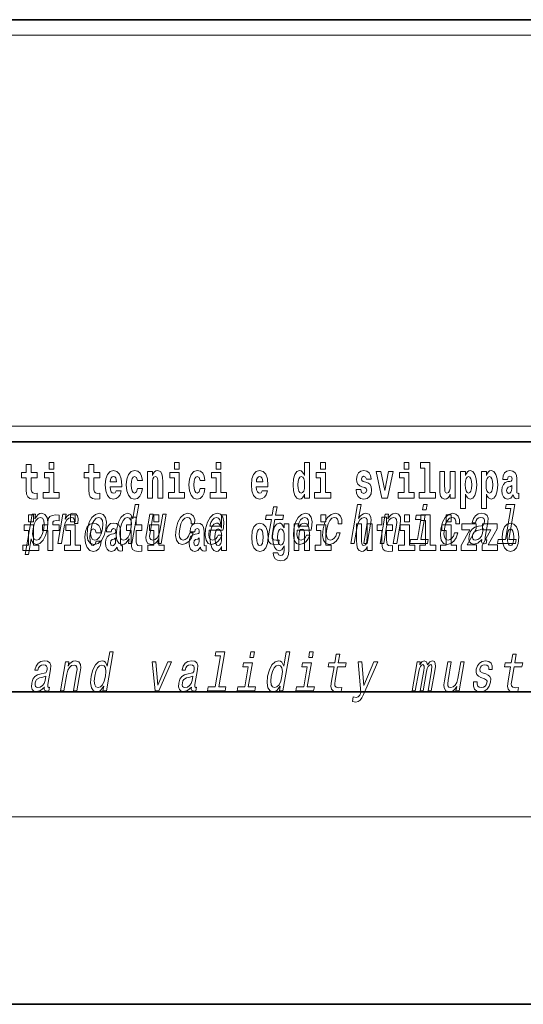
# Model space of a CAD drawing. Extents: x 0 to 420, y 0 to 297.
# Drawn here: x 369 to 385, y 0 to 32 of the extents above; entities that cross this region are included whole.
import ezdxf

# ---------------------------------------------------------------- set-up
doc = ezdxf.new("R2010")
doc.units = 0

msp = doc.modelspace()

# ---------------------------------------------------------------- linework, layer by layer
at = {"color": 7, "lineweight": 35}
for p, q in [((230, 31.5), (410, 31.5)), ((357.812, 31.5), (410, 31.5)), ((357.812, 18), (408.5, 18)), ((20, 10), (410, 10)), ((230, 10), (410, 10)), ((0, 0), (420, 0))]:
    msp.add_line(p, q, dxfattribs=at)
at = {"color": 7, "lineweight": 13}
for p, q in [((358.312, 31), (409.5, 31)), ((414, 6), (16, 6))]:
    msp.add_line(p, q, dxfattribs=at)
at = {"color": 252, "lineweight": 13}
msp.add_line((358.312, 18.5), (409.5, 18.5), dxfattribs=at)
at = {"color": 7, "lineweight": 13}
for points in [[(369.913, 17.332), (369.913, 17.116), (370.069, 17.116), (370.069, 17.332)], [(373.921, 17.332), (373.921, 17.116), (374.077, 17.116), (374.077, 17.332)], [(375.256, 17.332), (375.256, 17.116), (375.413, 17.116), (375.413, 17.332)], [(378.081, 16.325), (378.081, 16.193), (378.24, 16.193), (378.24, 17.332), (378.081, 17.332), (378.081, 16.915), (378.049, 16.986), (378.013, 17.037), (377.974, 17.065), (377.927, 17.075), (377.843, 17.043), (377.776, 16.954), (377.733, 16.812), (377.717, 16.62), (377.733, 16.426), (377.776, 16.282), (377.843, 16.193), (377.927, 16.163), (377.975, 16.173), (378.015, 16.201), (378.049, 16.252)], [(378.596, 17.332), (378.596, 17.116), (378.752, 17.116), (378.752, 17.332)], [(381.268, 17.332), (381.268, 17.116), (381.424, 17.116), (381.424, 17.332)], [(381.791, 17.154), (381.936, 17.154), (381.936, 16.369), (381.753, 16.369), (381.753, 16.193), (382.27, 16.193), (382.27, 16.369), (382.092, 16.369), (382.092, 17.332), (381.791, 17.332)], [(369.53, 17.016), (369.34, 17.016), (369.34, 17.265), (369.184, 17.265), (369.184, 17.016), (369.035, 17.016), (369.035, 16.839), (369.184, 16.839), (369.184, 16.46), (369.194, 16.323), (369.23, 16.232), (369.297, 16.181), (369.404, 16.163), (369.53, 16.171), (369.53, 16.352), (369.457, 16.346), (369.397, 16.358), (369.362, 16.396), (369.345, 16.458), (369.34, 16.541), (369.34, 16.839), (369.53, 16.839)], [(370.24, 16.369), (370.069, 16.369), (370.069, 17.016), (369.769, 17.016), (369.769, 16.839), (369.913, 16.839), (369.913, 16.369), (369.723, 16.369), (369.723, 16.193), (370.24, 16.193)], [(371.534, 17.016), (371.344, 17.016), (371.344, 17.265), (371.188, 17.265), (371.188, 17.016), (371.039, 17.016), (371.039, 16.839), (371.188, 16.839), (371.188, 16.46), (371.198, 16.323), (371.233, 16.232), (371.301, 16.181), (371.408, 16.163), (371.534, 16.171), (371.534, 16.352), (371.461, 16.346), (371.401, 16.358), (371.365, 16.396), (371.349, 16.458), (371.344, 16.541), (371.344, 16.839), (371.534, 16.839)], [(372.058, 16.422), (372.024, 16.368), (371.977, 16.349), (371.935, 16.362), (371.901, 16.4), (371.877, 16.463), (371.866, 16.55), (372.237, 16.55), (372.239, 16.607), (372.221, 16.808), (372.169, 16.956), (372.085, 17.045), (371.972, 17.075), (371.865, 17.043), (371.781, 16.954), (371.728, 16.81), (371.71, 16.62), (371.728, 16.426), (371.781, 16.282), (371.862, 16.193), (371.969, 16.163), (372.058, 16.179), (372.129, 16.225), (372.183, 16.304), (372.224, 16.422)], [(372.742, 16.498), (372.711, 16.393), (372.648, 16.355), (372.604, 16.371), (372.57, 16.422), (372.55, 16.506), (372.544, 16.621), (372.55, 16.736), (372.571, 16.82), (372.605, 16.869), (372.648, 16.886), (372.711, 16.853), (372.741, 16.763), (372.898, 16.763), (372.874, 16.892), (372.824, 16.991), (372.749, 17.053), (372.651, 17.075), (372.54, 17.041), (372.456, 16.95), (372.402, 16.805), (372.384, 16.617), (372.402, 16.43), (372.453, 16.287), (372.534, 16.195), (372.641, 16.163), (372.743, 16.187), (372.822, 16.252), (372.874, 16.358), (372.898, 16.498)], [(373.058, 17.045), (373.058, 16.193), (373.217, 16.193), (373.217, 16.617), (373.222, 16.732), (373.238, 16.815), (373.27, 16.864), (373.32, 16.881), (373.361, 16.866), (373.384, 16.824), (373.391, 16.756), (373.394, 16.667), (373.394, 16.193), (373.552, 16.193), (373.552, 16.71), (373.547, 16.862), (373.524, 16.976), (373.473, 17.048), (373.382, 17.073), (373.329, 17.064), (373.285, 17.035), (373.248, 16.986), (373.217, 16.915), (373.217, 17.045)], [(374.248, 16.369), (374.077, 16.369), (374.077, 17.016), (373.776, 17.016), (373.776, 16.839), (373.921, 16.839), (373.921, 16.369), (373.731, 16.369), (373.731, 16.193), (374.248, 16.193)], [(374.746, 16.498), (374.715, 16.393), (374.652, 16.355), (374.607, 16.371), (374.574, 16.422), (374.554, 16.506), (374.547, 16.621), (374.554, 16.736), (374.575, 16.82), (374.608, 16.869), (374.652, 16.886), (374.715, 16.853), (374.745, 16.763), (374.901, 16.763), (374.878, 16.892), (374.828, 16.991), (374.753, 17.053), (374.655, 17.075), (374.544, 17.041), (374.46, 16.95), (374.405, 16.805), (374.388, 16.617), (374.405, 16.43), (374.456, 16.287), (374.537, 16.195), (374.645, 16.163), (374.747, 16.187), (374.826, 16.252), (374.878, 16.358), (374.901, 16.498)], [(375.584, 16.369), (375.413, 16.369), (375.413, 17.016), (375.112, 17.016), (375.112, 16.839), (375.256, 16.839), (375.256, 16.369), (375.067, 16.369), (375.067, 16.193), (375.584, 16.193)], [(376.733, 16.422), (376.7, 16.368), (376.652, 16.349), (376.61, 16.362), (376.577, 16.4), (376.552, 16.463), (376.541, 16.55), (376.913, 16.55), (376.914, 16.607), (376.896, 16.808), (376.844, 16.956), (376.761, 17.045), (376.648, 17.075), (376.54, 17.043), (376.457, 16.954), (376.404, 16.81), (376.386, 16.62), (376.404, 16.426), (376.457, 16.282), (376.538, 16.193), (376.644, 16.163), (376.733, 16.179), (376.804, 16.225), (376.859, 16.304), (376.9, 16.422)], [(378.923, 16.369), (378.752, 16.369), (378.752, 17.016), (378.452, 17.016), (378.452, 16.839), (378.596, 16.839), (378.596, 16.369), (378.406, 16.369), (378.406, 16.193), (378.923, 16.193)], [(380.016, 16.531), (380.059, 16.501), (380.075, 16.444), (380.051, 16.374), (379.98, 16.347), (379.912, 16.379), (379.885, 16.468), (379.734, 16.468), (379.75, 16.338), (379.798, 16.241), (379.874, 16.184), (379.978, 16.163), (380.086, 16.184), (380.165, 16.241), (380.214, 16.333), (380.23, 16.457), (380.218, 16.552), (380.185, 16.625), (380.128, 16.677), (380.048, 16.709), (379.962, 16.729), (379.921, 16.756), (379.905, 16.813), (379.924, 16.869), (379.976, 16.892), (380.037, 16.867), (380.062, 16.805), (380.214, 16.805), (380.214, 16.808), (380.197, 16.916), (380.15, 17), (380.076, 17.054), (379.978, 17.073), (379.881, 17.054), (379.81, 16.999), (379.765, 16.913), (379.751, 16.802), (379.762, 16.71), (379.795, 16.637), (379.849, 16.585), (379.922, 16.555)], [(380.381, 17.045), (380.56, 16.193), (380.743, 16.193), (380.919, 17.045), (380.772, 17.045), (380.653, 16.433), (380.53, 17.045)], [(381.595, 16.369), (381.424, 16.369), (381.424, 17.016), (381.123, 17.016), (381.123, 16.839), (381.268, 16.839), (381.268, 16.369), (381.078, 16.369), (381.078, 16.193), (381.595, 16.193)], [(382.903, 16.193), (382.903, 17.045), (382.744, 17.045), (382.744, 16.621), (382.739, 16.504), (382.722, 16.422), (382.69, 16.373), (382.641, 16.357), (382.598, 16.371), (382.576, 16.415), (382.568, 16.487), (382.567, 16.583), (382.567, 17.045), (382.408, 17.045), (382.408, 16.528), (382.413, 16.374), (382.435, 16.26), (382.486, 16.19), (382.578, 16.165), (382.631, 16.174), (382.676, 16.201), (382.712, 16.251), (382.744, 16.323), (382.744, 16.193)], [(383.074, 17.046), (383.074, 15.864), (383.233, 15.864), (383.233, 16.325), (383.264, 16.252), (383.298, 16.201), (383.387, 16.163), (383.47, 16.193), (383.537, 16.282), (383.58, 16.426), (383.597, 16.62), (383.58, 16.812), (383.537, 16.954), (383.47, 17.043), (383.387, 17.075), (383.338, 17.065), (383.298, 17.037), (383.264, 16.986), (383.233, 16.915), (383.233, 17.046)], [(383.742, 17.046), (383.742, 15.864), (383.901, 15.864), (383.901, 16.325), (383.932, 16.252), (383.966, 16.201), (384.055, 16.163), (384.138, 16.193), (384.205, 16.282), (384.248, 16.426), (384.264, 16.62), (384.248, 16.812), (384.205, 16.954), (384.138, 17.043), (384.055, 17.075), (384.006, 17.065), (383.966, 17.037), (383.932, 16.986), (383.901, 16.915), (383.901, 17.046)], [(384.577, 16.788), (384.595, 16.87), (384.652, 16.899), (384.704, 16.877), (384.722, 16.813), (384.715, 16.764), (384.693, 16.74), (384.653, 16.731), (384.591, 16.721), (384.506, 16.69), (384.445, 16.631), (384.409, 16.547), (384.396, 16.438), (384.409, 16.323), (384.445, 16.236), (384.504, 16.184), (384.584, 16.163), (384.679, 16.197), (384.763, 16.297), (384.775, 16.239), (384.798, 16.201), (384.831, 16.182), (384.879, 16.174), (384.942, 16.187), (384.942, 16.352), (384.916, 16.347), (384.88, 16.368), (384.874, 16.433), (384.874, 16.81), (384.86, 16.926), (384.82, 17.008), (384.75, 17.057), (384.652, 17.075), (384.556, 17.054), (384.485, 16.999), (384.44, 16.912), (384.425, 16.801), (384.425, 16.788)], [(372.075, 16.713), (371.869, 16.713), (371.878, 16.786), (371.901, 16.842), (371.933, 16.877), (371.972, 16.889), (372.013, 16.877), (372.045, 16.843), (372.065, 16.788)], [(376.751, 16.713), (376.544, 16.713), (376.553, 16.786), (376.577, 16.842), (376.609, 16.877), (376.648, 16.889), (376.689, 16.877), (376.721, 16.843), (376.741, 16.788)], [(377.98, 16.885), (378.026, 16.867), (378.059, 16.818), (378.081, 16.734), (378.089, 16.62), (378.081, 16.504), (378.059, 16.42), (378.025, 16.369), (377.98, 16.354), (377.937, 16.369), (377.904, 16.42), (377.883, 16.504), (377.876, 16.62), (377.883, 16.734), (377.904, 16.816), (377.937, 16.867)], [(383.334, 16.885), (383.376, 16.867), (383.409, 16.816), (383.43, 16.734), (383.438, 16.62), (383.43, 16.504), (383.409, 16.42), (383.376, 16.369), (383.334, 16.354), (383.287, 16.369), (383.253, 16.422), (383.232, 16.507), (383.225, 16.626), (383.232, 16.737), (383.254, 16.818), (383.288, 16.867)], [(384.001, 16.885), (384.044, 16.867), (384.077, 16.816), (384.098, 16.734), (384.106, 16.62), (384.098, 16.504), (384.077, 16.42), (384.044, 16.369), (384.001, 16.354), (383.955, 16.369), (383.921, 16.422), (383.899, 16.507), (383.893, 16.626), (383.899, 16.737), (383.922, 16.818), (383.956, 16.867)], [(384.719, 16.498), (384.71, 16.433), (384.687, 16.384), (384.653, 16.352), (384.612, 16.342), (384.566, 16.369), (384.55, 16.439), (384.563, 16.507), (384.603, 16.544), (384.671, 16.563), (384.719, 16.596)], [(372.479, 14.891), (372.455, 14.747), (372.566, 14.747), (372.781, 15.989), (372.671, 15.989), (372.592, 15.534), (372.531, 15.665), (372.484, 15.696), (372.427, 15.708), (372.313, 15.674), (372.213, 15.577), (372.132, 15.421), (372.077, 15.212), (372.059, 15.003), (372.086, 14.846), (372.152, 14.747), (372.254, 14.714), (372.316, 14.726), (372.374, 14.757)], [(377.024, 15.515), (376.944, 15.05), (376.925, 14.899), (376.943, 14.795), (377.003, 14.735), (377.119, 14.714), (377.252, 14.723), (377.275, 14.854), (377.177, 14.844), (377.092, 14.858), (377.053, 14.901), (377.046, 14.974), (377.059, 15.076), (377.136, 15.515), (377.39, 15.515), (377.412, 15.644), (377.158, 15.644), (377.205, 15.916), (377.094, 15.916), (377.047, 15.644), (376.855, 15.644), (376.832, 15.515)], [(379.565, 14.747), (379.676, 14.747), (379.769, 15.283), (379.802, 15.406), (379.854, 15.496), (379.92, 15.551), (380, 15.572), (380.058, 15.555), (380.087, 15.508), (380.093, 15.43), (380.081, 15.326), (379.981, 14.747), (380.092, 14.747), (380.198, 15.357), (380.214, 15.48), (380.209, 15.582), (380.151, 15.676), (380.04, 15.708), (379.975, 15.696), (379.915, 15.663), (379.86, 15.612), (379.814, 15.541), (379.892, 15.989), (379.78, 15.989)], [(382.006, 15.989), (381.888, 15.989), (381.858, 15.816), (381.976, 15.816)], [(384.684, 15.861), (384.513, 14.875), (384.284, 14.875), (384.262, 14.747), (384.829, 14.747), (384.851, 14.875), (384.624, 14.875), (384.817, 15.989), (384.532, 15.989), (384.509, 15.861)], [(369.456, 15.532), (369.481, 15.676), (369.37, 15.676), (369.146, 14.387), (369.257, 14.387), (369.344, 14.889), (369.369, 14.808), (369.404, 14.754), (369.509, 14.714), (369.62, 14.747), (369.721, 14.846), (369.802, 15.001), (369.859, 15.212), (369.875, 15.421), (369.848, 15.577), (369.781, 15.674), (369.681, 15.708), (369.619, 15.698), (369.561, 15.665), (369.507, 15.61)], [(369.26, 15.655), (369.26, 15.439), (369.417, 15.439), (369.417, 15.655)], [(369.513, 14.851), (369.443, 14.873), (369.4, 14.942), (369.386, 15.055), (369.402, 15.212), (369.44, 15.368), (369.494, 15.48), (369.56, 15.548), (369.639, 15.572), (369.703, 15.548), (369.745, 15.478), (369.76, 15.366), (369.745, 15.212), (369.706, 15.057), (369.652, 14.942), (369.585, 14.873)], [(369.702, 15.162), (369.873, 15.162), (369.873, 14.517), (370.029, 14.517), (370.029, 15.162), (370.241, 15.162), (370.241, 15.339), (370.029, 15.339), (370.029, 15.376), (370.036, 15.422), (370.057, 15.452), (370.093, 15.468), (370.144, 15.474), (370.242, 15.466), (370.242, 15.647), (370.126, 15.655), (370.013, 15.642), (369.934, 15.603), (369.887, 15.527), (369.873, 15.406), (369.873, 15.339), (369.702, 15.339)], [(370.197, 14.747), (370.309, 14.747), (370.401, 15.278), (370.434, 15.406), (370.484, 15.497), (370.55, 15.553), (370.627, 15.572), (370.681, 15.56), (370.717, 15.525), (370.732, 15.466), (370.727, 15.387), (370.839, 15.387), (370.848, 15.527), (370.824, 15.627), (370.765, 15.688), (370.674, 15.708), (370.607, 15.695), (370.545, 15.66), (370.486, 15.601), (370.433, 15.522), (370.46, 15.676), (370.359, 15.676)], [(370.596, 15.655), (370.596, 15.439), (370.753, 15.439), (370.753, 15.655)], [(371.144, 15.21), (371.128, 15), (371.159, 14.844), (371.234, 14.747), (371.352, 14.714), (371.481, 14.747), (371.59, 14.842), (371.675, 14.998), (371.733, 15.21), (371.748, 15.421), (371.717, 15.579), (371.642, 15.674), (371.525, 15.708), (371.395, 15.674), (371.286, 15.577), (371.201, 15.421)], [(371.258, 15.212), (371.297, 15.368), (371.352, 15.48), (371.42, 15.549), (371.502, 15.574), (371.573, 15.549), (371.618, 15.482), (371.634, 15.368), (371.62, 15.212), (371.58, 15.055), (371.525, 14.941), (371.456, 14.872), (371.376, 14.849), (371.303, 14.872), (371.258, 14.941), (371.242, 15.055)], [(372.422, 15.572), (372.491, 15.548), (372.535, 15.48), (372.548, 15.368), (372.534, 15.212), (372.494, 15.055), (372.442, 14.942), (372.374, 14.873), (372.297, 14.851), (372.231, 14.873), (372.19, 14.942), (372.175, 15.057), (372.19, 15.212), (372.228, 15.366), (372.283, 15.478), (372.348, 15.548)], [(372.885, 15.339), (372.695, 15.339), (372.695, 15.588), (372.539, 15.588), (372.539, 15.339), (372.39, 15.339), (372.39, 15.162), (372.539, 15.162), (372.539, 14.783), (372.549, 14.647), (372.585, 14.555), (372.652, 14.504), (372.759, 14.487), (372.885, 14.495), (372.885, 14.675), (372.812, 14.669), (372.752, 14.682), (372.717, 14.72), (372.7, 14.782), (372.695, 14.864), (372.695, 15.162), (372.885, 15.162)], [(373.663, 15.676), (373.552, 15.676), (373.459, 15.14), (373.424, 15.015), (373.372, 14.925), (373.306, 14.87), (373.228, 14.853), (373.171, 14.866), (373.14, 14.908), (373.131, 14.979), (373.143, 15.079), (373.247, 15.676), (373.136, 15.676), (373.03, 15.065), (373.012, 14.942), (373.019, 14.84), (373.076, 14.747), (373.188, 14.714), (373.253, 14.726), (373.313, 14.757), (373.369, 14.811), (373.42, 14.889), (373.395, 14.747), (373.502, 14.747)], [(373.268, 15.655), (373.268, 15.439), (373.424, 15.439), (373.424, 15.655)], [(374.459, 15.368), (374.569, 15.368), (374.571, 15.506), (374.535, 15.615), (374.462, 15.682), (374.357, 15.708), (374.229, 15.674), (374.12, 15.577), (374.035, 15.42), (373.978, 15.209), (373.961, 15), (373.99, 14.844), (374.063, 14.747), (374.18, 14.714), (374.293, 14.74), (374.391, 14.813), (374.469, 14.927), (374.52, 15.079), (374.414, 15.079), (374.378, 14.982), (374.33, 14.91), (374.272, 14.865), (374.208, 14.851), (374.135, 14.873), (374.091, 14.942), (374.076, 15.055), (374.093, 15.214), (374.131, 15.37), (374.186, 15.482), (374.255, 15.551), (374.334, 15.575), (374.397, 15.56), (374.439, 15.52), (374.46, 15.454)], [(375.03, 15.167), (375.475, 15.167), (375.489, 15.238), (375.503, 15.437), (375.473, 15.586), (375.401, 15.676), (375.289, 15.708), (375.168, 15.674), (375.062, 15.577), (374.978, 15.42), (374.922, 15.212), (374.904, 15), (374.934, 14.844), (375.004, 14.747), (375.112, 14.714), (375.215, 14.737), (375.306, 14.795), (375.382, 14.889), (375.437, 15.013), (375.327, 15.013), (375.293, 14.944), (375.251, 14.892), (375.15, 14.851), (375.081, 14.87), (375.037, 14.93), (375.019, 15.029), (375.03, 15.162)], [(375.053, 15.295), (375.087, 15.414), (375.137, 15.503), (375.198, 15.556), (375.269, 15.575), (375.333, 15.556), (375.376, 15.503), (375.392, 15.414), (375.383, 15.295)], [(375.425, 14.648), (375.425, 14.517), (375.584, 14.517), (375.584, 15.655), (375.425, 15.655), (375.425, 15.238), (375.393, 15.309), (375.357, 15.36), (375.317, 15.389), (375.271, 15.398), (375.186, 15.366), (375.12, 15.278), (375.077, 15.135), (375.061, 14.943), (375.077, 14.75), (375.12, 14.606), (375.186, 14.517), (375.271, 14.487), (375.318, 14.496), (375.358, 14.525), (375.393, 14.575)], [(377.853, 15.167), (378.298, 15.167), (378.312, 15.238), (378.326, 15.437), (378.296, 15.586), (378.223, 15.676), (378.111, 15.708), (377.99, 15.674), (377.885, 15.577), (377.801, 15.42), (377.745, 15.212), (377.727, 15), (377.757, 14.844), (377.827, 14.747), (377.935, 14.714), (378.038, 14.737), (378.129, 14.795), (378.204, 14.889), (378.26, 15.013), (378.15, 15.013), (378.115, 14.944), (378.073, 14.892), (377.973, 14.851), (377.904, 14.87), (377.86, 14.93), (377.842, 15.029), (377.852, 15.162)], [(377.875, 15.295), (377.91, 15.414), (377.959, 15.503), (378.021, 15.556), (378.092, 15.575), (378.156, 15.556), (378.198, 15.503), (378.215, 15.414), (378.205, 15.295)], [(378.611, 15.655), (378.611, 15.439), (378.768, 15.439), (378.768, 15.655)], [(379.164, 15.368), (379.274, 15.368), (379.275, 15.506), (379.24, 15.615), (379.167, 15.682), (379.061, 15.708), (378.934, 15.674), (378.825, 15.577), (378.739, 15.42), (378.682, 15.209), (378.665, 15), (378.695, 14.844), (378.768, 14.747), (378.885, 14.714), (378.998, 14.74), (379.095, 14.813), (379.173, 14.927), (379.225, 15.079), (379.119, 15.079), (379.083, 14.982), (379.035, 14.91), (378.977, 14.865), (378.912, 14.851), (378.839, 14.873), (378.796, 14.942), (378.781, 15.055), (378.797, 15.214), (378.836, 15.37), (378.89, 15.482), (378.959, 15.551), (379.038, 15.575), (379.101, 15.56), (379.144, 15.52), (379.165, 15.454)], [(380.9, 15.339), (380.711, 15.339), (380.711, 15.588), (380.554, 15.588), (380.554, 15.339), (380.405, 15.339), (380.405, 15.162), (380.554, 15.162), (380.554, 14.783), (380.564, 14.647), (380.6, 14.555), (380.667, 14.504), (380.774, 14.487), (380.9, 14.495), (380.9, 14.675), (380.827, 14.669), (380.767, 14.682), (380.732, 14.72), (380.715, 14.782), (380.711, 14.864), (380.711, 15.162), (380.9, 15.162)], [(380.506, 14.747), (380.617, 14.747), (380.71, 15.283), (380.743, 15.406), (380.795, 15.496), (380.861, 15.551), (380.941, 15.572), (380.999, 15.555), (381.028, 15.508), (381.034, 15.43), (381.022, 15.326), (380.921, 14.747), (381.033, 14.747), (381.139, 15.357), (381.155, 15.48), (381.15, 15.582), (381.092, 15.676), (380.981, 15.708), (380.914, 15.696), (380.854, 15.663), (380.798, 15.608), (380.748, 15.534), (380.773, 15.676), (380.667, 15.676)], [(381.283, 15.655), (381.283, 15.439), (381.44, 15.439), (381.44, 15.655)], [(381.809, 14.875), (381.942, 15.644), (381.657, 15.644), (381.634, 15.515), (381.809, 15.515), (381.698, 14.875), (381.47, 14.875), (381.448, 14.747), (382.017, 14.747), (382.039, 14.875)], [(381.807, 15.477), (381.951, 15.477), (381.951, 14.693), (381.768, 14.693), (381.768, 14.517), (382.285, 14.517), (382.285, 14.693), (382.107, 14.693), (382.107, 15.655), (381.807, 15.655)], [(382.928, 15.368), (383.037, 15.368), (383.039, 15.506), (383.003, 15.615), (382.93, 15.682), (382.825, 15.708), (382.698, 15.674), (382.588, 15.577), (382.503, 15.42), (382.446, 15.209), (382.429, 15), (382.459, 14.844), (382.532, 14.747), (382.648, 14.714), (382.762, 14.74), (382.859, 14.813), (382.937, 14.927), (382.989, 15.079), (382.882, 15.079), (382.847, 14.982), (382.799, 14.91), (382.74, 14.865), (382.676, 14.851), (382.603, 14.873), (382.559, 14.942), (382.545, 15.055), (382.561, 15.214), (382.599, 15.37), (382.654, 15.482), (382.723, 15.551), (382.802, 15.575), (382.865, 15.56), (382.907, 15.52), (382.929, 15.454)], [(382.619, 15.655), (382.619, 15.439), (382.775, 15.439), (382.775, 15.655)], [(383.753, 14.868), (383.752, 14.863), (383.748, 14.804), (383.76, 14.763), (383.833, 14.73), (383.898, 14.744), (383.918, 14.861), (383.891, 14.856), (383.859, 14.878), (383.865, 14.948), (383.948, 15.428), (383.955, 15.551), (383.925, 15.638), (383.857, 15.689), (383.752, 15.708), (383.642, 15.688), (383.554, 15.629), (383.488, 15.537), (383.451, 15.416), (383.449, 15.406), (383.549, 15.406), (383.57, 15.478), (383.607, 15.53), (383.658, 15.561), (383.725, 15.574), (383.785, 15.565), (383.825, 15.539), (383.844, 15.494), (383.842, 15.432), (383.824, 15.359), (383.797, 15.323), (383.744, 15.306), (383.647, 15.292), (383.533, 15.261), (383.446, 15.205), (383.385, 15.119), (383.349, 14.991), (383.342, 14.877), (383.367, 14.792), (383.42, 14.738), (383.504, 14.719), (383.628, 14.756)], [(369.588, 14.693), (369.417, 14.693), (369.417, 15.339), (369.116, 15.339), (369.116, 15.162), (369.26, 15.162), (369.26, 14.693), (369.071, 14.693), (369.071, 14.517), (369.588, 14.517)], [(370.924, 14.693), (370.753, 14.693), (370.753, 15.339), (370.452, 15.339), (370.452, 15.162), (370.596, 15.162), (370.596, 14.693), (370.407, 14.693), (370.407, 14.517), (370.924, 14.517)], [(371.422, 14.821), (371.391, 14.717), (371.327, 14.679), (371.283, 14.694), (371.25, 14.745), (371.23, 14.829), (371.223, 14.945), (371.23, 15.059), (371.251, 15.143), (371.284, 15.192), (371.327, 15.21), (371.391, 15.176), (371.421, 15.086), (371.577, 15.086), (371.554, 15.216), (371.504, 15.314), (371.428, 15.376), (371.331, 15.398), (371.22, 15.365), (371.136, 15.273), (371.081, 15.129), (371.063, 14.94), (371.081, 14.753), (371.132, 14.61), (371.213, 14.518), (371.321, 14.487), (371.423, 14.511), (371.502, 14.575), (371.554, 14.682), (371.577, 14.821)], [(371.902, 15.111), (371.92, 15.194), (371.977, 15.222), (372.029, 15.2), (372.046, 15.137), (372.04, 15.087), (372.018, 15.064), (371.978, 15.054), (371.916, 15.045), (371.831, 15.013), (371.77, 14.954), (371.734, 14.87), (371.721, 14.761), (371.734, 14.647), (371.77, 14.56), (371.829, 14.507), (371.909, 14.487), (372.004, 14.52), (372.087, 14.62), (372.1, 14.563), (372.123, 14.525), (372.156, 14.506), (372.204, 14.498), (372.267, 14.511), (372.267, 14.675), (372.241, 14.671), (372.205, 14.691), (372.198, 14.756), (372.198, 15.133), (372.185, 15.249), (372.145, 15.332), (372.075, 15.381), (371.977, 15.398), (371.881, 15.378), (371.81, 15.322), (371.765, 15.235), (371.75, 15.124), (371.75, 15.111)], [(373.595, 14.693), (373.424, 14.693), (373.424, 15.339), (373.124, 15.339), (373.124, 15.162), (373.268, 15.162), (373.268, 14.693), (373.078, 14.693), (373.078, 14.517), (373.595, 14.517)], [(374.574, 15.111), (374.592, 15.194), (374.648, 15.222), (374.7, 15.2), (374.718, 15.137), (374.711, 15.087), (374.689, 15.064), (374.649, 15.054), (374.587, 15.045), (374.503, 15.013), (374.442, 14.954), (374.405, 14.87), (374.393, 14.761), (374.405, 14.647), (374.442, 14.56), (374.501, 14.507), (374.581, 14.487), (374.676, 14.52), (374.759, 14.62), (374.771, 14.563), (374.795, 14.525), (374.828, 14.506), (374.876, 14.498), (374.939, 14.511), (374.939, 14.675), (374.912, 14.671), (374.877, 14.691), (374.87, 14.756), (374.87, 15.133), (374.857, 15.249), (374.817, 15.332), (374.747, 15.381), (374.648, 15.398), (374.553, 15.378), (374.482, 15.322), (374.436, 15.235), (374.422, 15.124), (374.422, 15.111)], [(375.324, 15.208), (375.369, 15.19), (375.403, 15.141), (375.425, 15.057), (375.433, 14.943), (375.425, 14.828), (375.403, 14.744), (375.368, 14.693), (375.324, 14.677), (375.281, 14.693), (375.247, 14.744), (375.226, 14.828), (375.22, 14.943), (375.226, 15.057), (375.247, 15.14), (375.281, 15.19)], [(376.395, 14.942), (376.412, 14.747), (376.465, 14.604), (376.548, 14.517), (376.659, 14.487), (376.768, 14.517), (376.852, 14.604), (376.904, 14.747), (376.923, 14.942), (376.904, 15.135), (376.852, 15.279), (376.767, 15.366), (376.658, 15.398), (376.548, 15.366), (376.465, 15.279), (376.412, 15.135)], [(376.659, 15.21), (376.703, 15.192), (376.736, 15.141), (376.756, 15.057), (376.764, 14.943), (376.756, 14.828), (376.736, 14.744), (376.703, 14.693), (376.659, 14.677), (376.613, 14.693), (376.58, 14.745), (376.56, 14.831), (376.553, 14.95), (376.56, 15.061), (376.581, 15.141), (376.614, 15.192)], [(377.432, 14.526), (377.425, 14.455), (377.405, 14.403), (377.37, 14.373), (377.317, 14.362), (377.253, 14.382), (377.232, 14.439), (377.084, 14.439), (377.084, 14.436), (377.099, 14.331), (377.146, 14.254), (377.223, 14.206), (377.331, 14.189), (377.449, 14.213), (377.527, 14.279), (377.571, 14.395), (377.585, 14.555), (377.585, 15.37), (377.432, 15.37), (377.432, 15.244), (377.362, 15.36), (377.321, 15.389), (377.272, 15.398), (377.188, 15.366), (377.121, 15.279), (377.078, 15.141), (377.063, 14.961), (377.078, 14.767), (377.121, 14.625), (377.188, 14.536), (377.272, 14.506), (377.359, 14.541), (377.394, 14.59), (377.432, 14.663)], [(377.329, 14.694), (377.286, 14.71), (377.251, 14.758), (377.229, 14.835), (377.221, 14.943), (377.229, 15.057), (377.25, 15.14), (377.284, 15.19), (377.329, 15.208), (377.373, 15.19), (377.409, 15.141), (377.43, 15.064), (377.439, 14.961), (377.431, 14.845), (377.409, 14.763), (377.374, 14.71)], [(377.749, 15.368), (377.749, 14.517), (377.908, 14.517), (377.908, 14.94), (377.912, 15.056), (377.929, 15.138), (377.961, 15.187), (378.011, 15.205), (378.052, 15.189), (378.074, 15.148), (378.082, 15.08), (378.084, 14.991), (378.084, 14.517), (378.243, 14.517), (378.243, 15.034), (378.237, 15.186), (378.215, 15.3), (378.164, 15.371), (378.073, 15.397), (378.02, 15.387), (377.976, 15.358), (377.939, 15.309), (377.908, 15.238), (377.908, 15.368)], [(378.939, 14.693), (378.768, 14.693), (378.768, 15.339), (378.467, 15.339), (378.467, 15.162), (378.611, 15.162), (378.611, 14.693), (378.422, 14.693), (378.422, 14.517), (378.939, 14.517)], [(380.247, 14.517), (380.247, 15.368), (380.088, 15.368), (380.088, 14.945), (380.083, 14.828), (380.066, 14.745), (380.034, 14.696), (379.985, 14.68), (379.942, 14.694), (379.919, 14.739), (379.912, 14.81), (379.911, 14.907), (379.911, 15.368), (379.752, 15.368), (379.752, 14.851), (379.756, 14.698), (379.779, 14.583), (379.83, 14.514), (379.922, 14.488), (379.975, 14.498), (380.019, 14.525), (380.056, 14.574), (380.088, 14.647), (380.088, 14.517)], [(381.61, 14.693), (381.44, 14.693), (381.44, 15.339), (381.139, 15.339), (381.139, 15.162), (381.283, 15.162), (381.283, 14.693), (381.093, 14.693), (381.093, 14.517), (381.61, 14.517)], [(382.946, 14.693), (382.775, 14.693), (382.775, 15.339), (382.475, 15.339), (382.475, 15.162), (382.619, 15.162), (382.619, 14.693), (382.429, 14.693), (382.429, 14.517), (382.946, 14.517)], [(383.574, 15.21), (383.574, 15.368), (383.112, 15.368), (383.112, 15.184), (383.373, 15.184), (383.094, 14.683), (383.094, 14.517), (383.59, 14.517), (383.59, 14.701), (383.287, 14.701)], [(383.775, 15.072), (383.745, 14.982), (383.692, 14.913), (383.624, 14.868), (383.546, 14.853), (383.5, 14.861), (383.471, 14.889), (383.457, 14.937), (383.463, 15.005), (383.478, 15.065), (383.506, 15.108), (383.595, 15.157), (383.701, 15.178), (383.801, 15.219)], [(384.242, 15.21), (384.242, 15.368), (383.779, 15.368), (383.779, 15.184), (384.041, 15.184), (383.762, 14.683), (383.762, 14.517), (384.258, 14.517), (384.258, 14.701), (383.955, 14.701)], [(384.41, 14.942), (384.427, 14.747), (384.48, 14.604), (384.563, 14.517), (384.674, 14.487), (384.784, 14.517), (384.867, 14.604), (384.919, 14.747), (384.938, 14.942), (384.919, 15.135), (384.867, 15.279), (384.782, 15.366), (384.673, 15.398), (384.563, 15.366), (384.48, 15.279), (384.427, 15.135)], [(384.674, 15.21), (384.718, 15.192), (384.751, 15.141), (384.771, 15.057), (384.779, 14.943), (384.771, 14.828), (384.751, 14.744), (384.718, 14.693), (384.674, 14.677), (384.628, 14.693), (384.595, 14.745), (384.575, 14.831), (384.568, 14.95), (384.575, 15.061), (384.596, 15.141), (384.629, 15.192)], [(372.044, 14.821), (372.035, 14.756), (372.012, 14.707), (371.978, 14.675), (371.937, 14.666), (371.891, 14.693), (371.874, 14.763), (371.888, 14.831), (371.928, 14.867), (371.995, 14.886), (372.044, 14.919)], [(374.716, 14.821), (374.707, 14.756), (374.684, 14.707), (374.649, 14.675), (374.608, 14.666), (374.563, 14.693), (374.546, 14.763), (374.559, 14.831), (374.599, 14.867), (374.667, 14.886), (374.716, 14.919)], [(371.663, 10.174), (371.638, 10.03), (371.749, 10.03), (371.964, 11.272), (371.854, 11.272), (371.775, 10.817), (371.714, 10.949), (371.667, 10.98), (371.61, 10.992), (371.496, 10.957), (371.396, 10.86), (371.315, 10.705), (371.26, 10.496), (371.242, 10.286), (371.269, 10.129), (371.336, 10.03), (371.437, 9.998), (371.499, 10.01), (371.557, 10.041)], [(375.399, 11.144), (375.228, 10.158), (374.999, 10.158), (374.977, 10.03), (375.544, 10.03), (375.566, 10.158), (375.339, 10.158), (375.532, 11.272), (375.246, 11.272), (375.224, 11.144)], [(376.484, 11.272), (376.367, 11.272), (376.337, 11.099), (376.454, 11.099)], [(377.308, 10.174), (377.283, 10.03), (377.394, 10.03), (377.61, 11.272), (377.5, 11.272), (377.421, 10.817), (377.359, 10.949), (377.313, 10.98), (377.255, 10.992), (377.142, 10.957), (377.042, 10.86), (376.96, 10.705), (376.905, 10.496), (376.888, 10.286), (376.915, 10.129), (376.981, 10.03), (377.083, 9.998), (377.144, 10.01), (377.203, 10.041)], [(378.366, 11.272), (378.249, 11.272), (378.219, 11.099), (378.336, 11.099)], [(379.03, 10.798), (378.949, 10.333), (378.931, 10.183), (378.948, 10.079), (379.009, 10.018), (379.125, 9.998), (379.258, 10.006), (379.281, 10.138), (379.183, 10.127), (379.098, 10.141), (379.059, 10.184), (379.051, 10.257), (379.065, 10.359), (379.141, 10.798), (379.396, 10.798), (379.418, 10.928), (379.164, 10.928), (379.211, 11.199), (379.1, 11.199), (379.053, 10.928), (378.861, 10.928), (378.838, 10.798)], [(384.676, 10.798), (384.595, 10.333), (384.576, 10.183), (384.594, 10.079), (384.654, 10.018), (384.771, 9.998), (384.903, 10.006), (384.926, 10.138), (384.828, 10.127), (384.744, 10.141), (384.704, 10.184), (384.697, 10.257), (384.711, 10.359), (384.787, 10.798), (385.041, 10.798), (385.064, 10.928), (384.809, 10.928), (384.857, 11.199), (384.745, 11.199), (384.698, 10.928), (384.506, 10.928), (384.484, 10.798)], [(369.763, 10.151), (369.762, 10.146), (369.758, 10.087), (369.77, 10.046), (369.844, 10.013), (369.908, 10.027), (369.929, 10.145), (369.901, 10.139), (369.87, 10.162), (369.875, 10.231), (369.959, 10.712), (369.965, 10.834), (369.936, 10.921), (369.868, 10.973), (369.762, 10.992), (369.652, 10.971), (369.564, 10.912), (369.499, 10.821), (369.461, 10.7), (369.459, 10.689), (369.559, 10.689), (369.581, 10.762), (369.618, 10.814), (369.668, 10.845), (369.735, 10.857), (369.795, 10.848), (369.835, 10.822), (369.854, 10.777), (369.852, 10.715), (369.834, 10.642), (369.808, 10.606), (369.754, 10.589), (369.657, 10.575), (369.543, 10.544), (369.456, 10.489), (369.396, 10.402), (369.36, 10.274), (369.352, 10.16), (369.377, 10.075), (369.431, 10.022), (369.515, 10.003), (369.638, 10.039)], [(370.28, 10.03), (370.391, 10.03), (370.484, 10.566), (370.517, 10.689), (370.569, 10.779), (370.635, 10.834), (370.715, 10.855), (370.772, 10.838), (370.802, 10.791), (370.808, 10.713), (370.796, 10.61), (370.695, 10.03), (370.807, 10.03), (370.913, 10.641), (370.929, 10.764), (370.924, 10.866), (370.866, 10.959), (370.755, 10.992), (370.688, 10.98), (370.628, 10.947), (370.572, 10.891), (370.522, 10.817), (370.547, 10.959), (370.441, 10.959)], [(371.605, 10.855), (371.674, 10.831), (371.718, 10.764), (371.732, 10.651), (371.717, 10.496), (371.677, 10.338), (371.625, 10.226), (371.557, 10.157), (371.48, 10.134), (371.414, 10.157), (371.373, 10.226), (371.358, 10.34), (371.373, 10.496), (371.411, 10.649), (371.466, 10.762), (371.531, 10.831)], [(373.306, 10.03), (373.423, 10.03), (373.832, 10.959), (373.717, 10.959), (373.396, 10.21), (373.332, 10.959), (373.216, 10.959)], [(374.467, 10.151), (374.467, 10.146), (374.463, 10.087), (374.474, 10.046), (374.548, 10.013), (374.613, 10.027), (374.633, 10.145), (374.606, 10.139), (374.574, 10.162), (374.58, 10.231), (374.663, 10.712), (374.669, 10.834), (374.64, 10.921), (374.572, 10.973), (374.467, 10.992), (374.357, 10.971), (374.268, 10.912), (374.203, 10.821), (374.166, 10.7), (374.164, 10.689), (374.264, 10.689), (374.285, 10.762), (374.322, 10.814), (374.373, 10.845), (374.44, 10.857), (374.5, 10.848), (374.54, 10.822), (374.558, 10.777), (374.556, 10.715), (374.539, 10.642), (374.512, 10.606), (374.459, 10.589), (374.362, 10.575), (374.247, 10.544), (374.161, 10.489), (374.1, 10.402), (374.064, 10.274), (374.057, 10.16), (374.081, 10.075), (374.135, 10.022), (374.219, 10.003), (374.343, 10.039)], [(376.287, 10.158), (376.421, 10.928), (376.135, 10.928), (376.113, 10.798), (376.287, 10.798), (376.176, 10.158), (375.949, 10.158), (375.926, 10.03), (376.495, 10.03), (376.517, 10.158)], [(377.251, 10.855), (377.32, 10.831), (377.364, 10.764), (377.377, 10.651), (377.363, 10.496), (377.323, 10.338), (377.27, 10.226), (377.203, 10.157), (377.125, 10.134), (377.06, 10.157), (377.019, 10.226), (377.003, 10.34), (377.019, 10.496), (377.057, 10.649), (377.112, 10.762), (377.177, 10.831)], [(378.169, 10.158), (378.303, 10.928), (378.017, 10.928), (377.995, 10.798), (378.169, 10.798), (378.058, 10.158), (377.83, 10.158), (377.808, 10.03), (378.377, 10.03), (378.399, 10.158)], [(380.306, 10.959), (379.979, 10.195), (379.921, 10.959), (379.799, 10.959), (379.887, 9.979), (379.849, 9.892), (379.804, 9.833), (379.741, 9.814), (379.642, 9.832), (379.616, 9.685), (379.721, 9.671), (379.801, 9.685), (379.862, 9.728), (379.914, 9.802), (379.968, 9.911), (380.425, 10.959)], [(381.526, 10.03), (381.629, 10.03), (381.736, 10.651), (381.759, 10.745), (381.79, 10.812), (381.826, 10.852), (381.866, 10.867), (381.894, 10.853), (381.908, 10.819), (381.908, 10.76), (381.899, 10.682), (381.785, 10.03), (381.881, 10.03), (381.989, 10.651), (382.011, 10.743), (382.042, 10.81), (382.08, 10.852), (382.12, 10.867), (382.148, 10.853), (382.162, 10.819), (382.151, 10.682), (382.038, 10.03), (382.141, 10.03), (382.252, 10.672), (382.269, 10.805), (382.266, 10.907), (382.237, 10.969), (382.175, 10.992), (382.092, 10.957), (382.015, 10.857), (381.985, 10.955), (381.913, 10.992), (381.835, 10.957), (381.769, 10.86), (381.786, 10.959), (381.688, 10.959)], [(383.196, 10.959), (383.085, 10.959), (382.992, 10.423), (382.957, 10.298), (382.905, 10.208), (382.839, 10.153), (382.761, 10.136), (382.704, 10.15), (382.673, 10.191), (382.664, 10.262), (382.677, 10.362), (382.78, 10.959), (382.669, 10.959), (382.563, 10.349), (382.545, 10.226), (382.552, 10.124), (382.609, 10.03), (382.721, 9.998), (382.786, 10.01), (382.846, 10.041), (382.902, 10.094), (382.953, 10.172), (382.929, 10.03), (383.035, 10.03)], [(383.879, 10.572), (383.777, 10.606), (383.705, 10.646), (383.692, 10.727), (383.71, 10.784), (383.743, 10.826), (383.791, 10.852), (383.855, 10.862), (383.912, 10.852), (383.954, 10.821), (383.976, 10.774), (383.978, 10.712), (384.086, 10.712), (384.087, 10.715), (384.087, 10.828), (384.051, 10.916), (383.98, 10.971), (383.877, 10.992), (383.766, 10.971), (383.678, 10.914), (383.614, 10.829), (383.58, 10.722), (383.573, 10.618), (383.596, 10.546), (383.645, 10.494), (383.724, 10.457), (383.84, 10.416), (383.909, 10.373), (383.923, 10.338), (383.921, 10.286), (383.899, 10.222), (383.86, 10.174), (383.806, 10.143), (383.738, 10.132), (383.67, 10.143), (383.626, 10.179), (383.602, 10.238), (383.602, 10.319), (383.495, 10.319), (383.489, 10.181), (383.523, 10.081), (383.595, 10.02), (383.704, 9.998), (383.827, 10.02), (383.925, 10.081), (383.995, 10.177), (384.036, 10.304), (384.041, 10.413), (384.014, 10.487), (383.958, 10.535)], [(369.786, 10.355), (369.755, 10.266), (369.702, 10.196), (369.634, 10.151), (369.557, 10.136), (369.51, 10.145), (369.481, 10.172), (369.468, 10.221), (369.473, 10.288), (369.489, 10.349), (369.516, 10.392), (369.606, 10.44), (369.712, 10.461), (369.811, 10.502)], [(374.49, 10.355), (374.459, 10.266), (374.407, 10.196), (374.339, 10.151), (374.261, 10.136), (374.215, 10.145), (374.185, 10.172), (374.172, 10.221), (374.178, 10.288), (374.193, 10.349), (374.221, 10.392), (374.31, 10.44), (374.416, 10.461), (374.516, 10.502)]]:
    msp.add_lwpolyline(points, close=True, dxfattribs=at)

doc.saveas('drawing.dxf')
